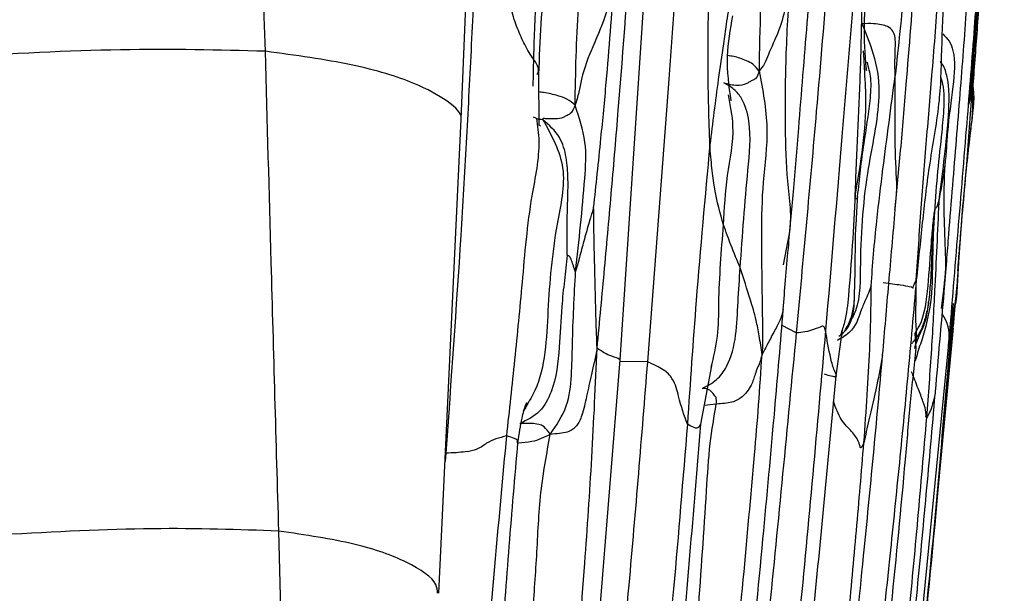
# Model space of a CAD drawing. Units: millimetres. Extents: x -1122 to 1820, y -1231 to 1748.
# Drawn here: x -653 to -631, y 303 to 316 of the extents above; entities that cross this region are included whole.
import ezdxf

# ---------------------------------------------------------------- set-up
doc = ezdxf.new("R2010")
doc.units = ezdxf.units.MM

msp = doc.modelspace()

# ---------------------------------------------------------------- linework, layer by layer
at = {"color": 7, "linetype": 'Continuous', "lineweight": 25}
for p, q in [((-643.2, 314.033), (-642.753, 324.653)), ((-639.661, 308.673), (-638.955, 319.381)), ((-634.248, 315.554), (-634.239, 315.361)), ((-634.239, 315.361), (-634.23, 315.164)), ((-641.466, 313.893), (-641.473, 315.034)), ((-631.831, 314.415), (-631.821, 314.544)), ((-631.823, 314.625), (-631.827, 314.668)), ((-643.694, 303.471), (-643.2, 314.033)), ((-635.958, 311.132), (-635.927, 311.294)), ((-636.026, 310.789), (-635.958, 311.132)), ((-632.506, 309.815), (-632.466, 310.163)), ((-632.466, 310.163), (-632.45, 310.305)), ((-632.249, 309.925), (-632.364, 308.492)), ((-632.238, 309.413), (-632.185, 310.062)), ((-632.42, 307.808), (-632.249, 309.749)), ((-632.351, 308.399), (-632.222, 309.814)), ((-632.245, 309.736), (-632.258, 309.691)), ((-635.742, 309.271), (-636.058, 309.436)), ((-634.856, 308.313), (-634.711, 309.337)), ((-632.635, 305.226), (-632.241, 309.386)), ((-633.07, 308.935), (-633.092, 309.246)), ((-633.373, 298.514), (-632.35, 308.953)), ((-640.544, 297.715), (-639.661, 308.673)), ((-639.047, 308.623), (-639.663, 308.633)), ((-637.863, 307.239), (-637.619, 308.536)), ((-637.521, 307.686), (-637.785, 307.65)), ((-643.542, 306.589), (-643.557, 306.405))]:
    msp.add_line(p, q, dxfattribs=at)
for points, knots in [([(-635.545, 328.093), (-635.742, 325.663), (-636.016, 322.275), (-636.518, 317.947), (-636.552, 316.047), (-636.57, 315.103)], [0, 0, 0, 0, 0.561027, 0.781848, 1, 1, 1, 1]), ([(-647.557, 315.543), (-647.624, 317.579), (-647.745, 321.214), (-647.824, 324.852), (-647.859, 326.453)], [0, 0, 0, 0, 0.560002, 1, 1, 1, 1]), ([(-640.664, 314.34), (-640.651, 315.064), (-640.626, 316.523), (-640.342, 318.753), (-640.057, 321.995), (-639.815, 324.493), (-639.645, 326.246)], [0, 0, 0, 0, 0.184469, 0.372046, 0.559213, 1, 1, 1, 1]), ([(-631.815, 315.071), (-631.769, 315.735), (-631.668, 317.18), (-631.483, 319.643), (-631.303, 322.555), (-631.178, 324.659), (-631.11, 325.8)], [0, 0, 0, 0, 0.191599, 0.417334, 0.684016, 1, 1, 1, 1]), ([(-632.755, 324.14), (-632.889, 322.422), (-633.076, 320.03), (-633.324, 316.972), (-633.468, 315.655), (-633.54, 314.999)], [0, 0, 0, 0, 0.560926, 0.781294, 1, 1, 1, 1]), ([(-633.536, 312.022), (-633.496, 312.46), (-633.411, 313.385), (-633.263, 315.154), (-633.089, 317.312), (-632.901, 319.887), (-632.776, 321.619), (-632.711, 322.522)], [0, 0, 0, 0, 0.125326, 0.264763, 0.505369, 0.742093, 1, 1, 1, 1]), ([(-641.596, 314.767), (-641.586, 315.248), (-641.566, 316.186), (-641.469, 317.584), (-641.348, 319.583), (-641.246, 321.125), (-641.174, 322.207)], [0, 0, 0, 0, 0.193949, 0.378358, 0.563709, 1, 1, 1, 1]), ([(-641.473, 315.034), (-641.455, 315.409), (-641.42, 316.157), (-641.331, 317.487), (-641.219, 319.475), (-641.118, 321.088), (-641.054, 322.118)], [0, 0, 0, 0, 0.158428, 0.316613, 0.563816, 1, 1, 1, 1]), ([(-634.186, 315.171), (-634.206, 315.485), (-634.249, 316.127), (-634.133, 317.31), (-633.964, 318.683), (-633.871, 320.223), (-633.795, 321.268), (-633.76, 321.764)], [0, 0, 0, 0, 0.1519608, 0.3102687, 0.5417205, 0.7828848, 1, 1, 1, 1]), ([(-631.441, 321.062), (-631.442, 321.042), (-631.496, 320.142), (-631.6, 318.56), (-631.737, 316.327), (-631.843, 315.021), (-631.896, 314.368)], [0, 0, 0, 0, 0.0086182, 0.3943126, 0.6971234, 1, 1, 1, 1]), ([(-635.917, 311.156), (-635.878, 311.575), (-635.798, 312.466), (-635.661, 314.139), (-635.5, 316.123), (-635.319, 318.388), (-635.208, 319.871), (-635.151, 320.623)], [0, 0, 0, 0, 0.132969, 0.282404, 0.530283, 0.761715, 1, 1, 1, 1]), ([(-634.78, 320.493), (-634.946, 318.397), (-635.243, 314.654), (-635.589, 310.916), (-635.742, 309.271)], [0, 0, 0, 0, 0.5599967, 1, 1, 1, 1]), ([(-632.52, 314.94), (-632.494, 315.798), (-632.441, 317.582), (-632.253, 319.336), (-632.155, 320.246)], [0, 0, 0, 0, 0.481167, 1, 1, 1, 1]), ([(-639.047, 308.623), (-638.889, 310.722), (-638.69, 313.371), (-638.447, 316.57), (-638.336, 318.241), (-638.242, 319.36), (-638.194, 319.929)], [0, 0, 0, 0, 0.55695, 0.702827, 0.848774, 1, 1, 1, 1]), ([(-637.665, 313.458), (-637.682, 314.02), (-637.718, 315.153), (-637.686, 316.676), (-637.717, 317.934), (-637.805, 318.928), (-638.063, 319.591), (-638.194, 319.929)], [0, 0, 0, 0, 0.2758278, 0.5551787, 0.7017974, 0.8476946, 1, 1, 1, 1]), ([(-634.252, 319.353), (-634.406, 317.48), (-634.681, 314.135), (-634.965, 310.792), (-635.089, 309.32)], [0, 0, 0, 0, 0.5599402, 1, 1, 1, 1]), ([(-634.428, 312.36), (-634.41, 312.798), (-634.374, 313.681), (-634.31, 315.018), (-634.28, 316.26), (-634.268, 317.386), (-634.266, 318.386), (-634.256, 319.033), (-634.252, 319.353)], [0, 0, 0, 0, 0.183785, 0.370651, 0.559592, 0.707371, 0.854778, 1, 1, 1, 1]), ([(-633.068, 310.454), (-633.033, 310.986), (-632.965, 312.027), (-632.84, 313.576), (-632.704, 315.185), (-632.573, 316.866), (-632.498, 318.036), (-632.461, 318.616)], [0, 0, 0, 0, 0.193998, 0.379592, 0.565827, 0.784805, 1, 1, 1, 1]), ([(-632.447, 310.192), (-632.428, 310.419), (-632.394, 310.844), (-632.331, 311.63), (-632.232, 312.872), (-632.093, 314.555), (-631.942, 316.538), (-631.853, 317.841), (-631.808, 318.505)], [0, 0, 0, 0, 0.081849, 0.153537, 0.284913, 0.53033, 0.760653, 1, 1, 1, 1]), ([(-640.173, 308.929), (-640.117, 309.523), (-640.007, 310.699), (-639.849, 312.472), (-639.632, 315.029), (-639.487, 317.002), (-639.386, 318.388)], [0, 0, 0, 0, 0.190269, 0.376255, 0.562235, 1, 1, 1, 1]), ([(-631.816, 314.84), (-631.816, 314.843), (-631.816, 314.855), (-631.804, 315.144), (-631.734, 316.084), (-631.64, 317.13), (-631.578, 317.824)], [0, 0, 0, 0, 0.0168094, 0.0737264, 0.3849859, 1, 1, 1, 1]), ([(-642.882, 317.677), (-642.914, 316.972), (-642.977, 315.579), (-643.087, 313.501), (-643.261, 310.509), (-643.426, 308.206), (-643.542, 306.589)], [0, 0, 0, 0, 0.190707, 0.376404, 0.562156, 1, 1, 1, 1]), ([(-641.508, 315.022), (-641.497, 315.047), (-641.44, 315.179), (-641.651, 315.434), (-641.829, 315.772), (-641.992, 316.147), (-642.116, 316.576), (-642.233, 317.072), (-642.665, 317.475), (-642.882, 317.677)], [0, 0, 0, 0, 0.037353, 0.193668, 0.350772, 0.506901, 0.672173, 0.835282, 1, 1, 1, 1]), ([(-632.35, 308.951), (-632.284, 309.758), (-632.151, 311.378), (-631.957, 313.712), (-631.809, 315.553), (-631.72, 316.804), (-631.684, 317.339), (-631.67, 317.559)], [0, 0, 0, 0, 0.2811828, 0.5643689, 0.8135882, 0.9231208, 1, 1, 1, 1]), ([(-631.814, 314.629), (-631.781, 315.063), (-631.712, 315.961), (-631.645, 316.939), (-631.607, 317.482), (-631.601, 317.561)], [0, 0, 0, 0, 0.444074, 0.919003, 1, 1, 1, 1]), ([(-639.794, 317.098), (-639.842, 316.87), (-639.938, 316.416), (-640.255, 315.686), (-640.505, 315.075), (-640.578, 314.611), (-640.634, 314.434), (-640.664, 314.34)], [0, 0, 0, 0, 0.276591, 0.553028, 0.795272, 0.892028, 1, 1, 1, 1]), ([(-640.251, 312.058), (-640.224, 312.31), (-640.168, 312.826), (-640.072, 313.757), (-639.934, 315.183), (-639.849, 316.349), (-639.794, 317.098)], [0, 0, 0, 0, 0.1505165, 0.3077493, 0.5553593, 1, 1, 1, 1]), ([(-635.878, 317.086), (-635.943, 316.7), (-636.037, 316.145), (-636.322, 315.586), (-636.441, 315.25), (-636.525, 315.154), (-636.57, 315.103)], [0, 0, 0, 0, 0.554132, 0.797376, 0.893766, 1, 1, 1, 1]), ([(-635.927, 311.294), (-635.916, 311.343), (-635.817, 311.813), (-635.955, 312.65), (-635.985, 313.904), (-635.983, 315.371), (-635.913, 316.513), (-635.878, 317.086)], [0, 0, 0, 0, 0.026522, 0.25011, 0.474271, 0.736243, 1, 1, 1, 1]), ([(-637.222, 316.638), (-637.234, 316.565), (-637.261, 316.401), (-637.309, 316.091), (-637.379, 315.594), (-637.508, 314.707), (-637.603, 313.946), (-637.665, 313.458)], [0, 0, 0, 0, 0.0716067, 0.160638, 0.3005192, 0.5506494, 1, 1, 1, 1]), ([(-637.191, 314.438), (-637.236, 314.769), (-637.323, 315.399), (-637.207, 316.031), (-637.152, 316.331)], [0, 0, 0, 0, 0.52456, 1, 1, 1, 1]), ([(-634.279, 316.154), (-634.175, 315.9), (-633.967, 315.395), (-633.83, 314.396), (-634.227, 312.74), (-634.329, 311.08), (-634.316, 309.891), (-634.537, 309.537), (-634.569, 309.485)], [0, 0, 0, 0, 0.155934, 0.309727, 0.555924, 0.836853, 0.975947, 1, 1, 1, 1]), ([(-633.54, 314.999), (-633.543, 315.154), (-633.548, 315.463), (-633.516, 315.86), (-633.613, 316.076), (-633.84, 316.131), (-634.016, 316.165), (-634.189, 316.158), (-634.279, 316.154)], [0, 0, 0, 0, 0.249467, 0.500487, 0.744387, 0.826248, 0.909692, 1, 1, 1, 1]), ([(-632.478, 315.929), (-632.428, 315.877), (-632.316, 315.763), (-632.192, 315.408), (-632.247, 314.738), (-632.365, 313.952), (-632.4, 313.35), (-632.424, 313.093), (-632.434, 312.974)], [0, 0, 0, 0, 0.075932, 0.168271, 0.450048, 0.768806, 0.893152, 1, 1, 1, 1]), ([(-647.557, 315.543), (-648.595, 315.569), (-650.676, 315.621), (-654.193, 315.436), (-657.598, 315.218), (-659.7, 315.091), (-660.75, 315.027)], [0, 0, 0, 0, 0.279681, 0.560196, 0.780119, 1, 1, 1, 1]), ([(-647.259, 304.858), (-647.316, 306.852), (-647.417, 310.413), (-647.514, 313.975), (-647.557, 315.543)], [0, 0, 0, 0, 0.559994, 1, 1, 1, 1]), ([(-643.202, 314.033), (-643.202, 314.035), (-643.167, 314.144), (-643.474, 314.435), (-644.223, 314.854), (-645.548, 315.268), (-646.887, 315.451), (-647.557, 315.543)], [0, 0, 0, 0, 0.003048, 0.231727, 0.460962, 0.730471, 1, 1, 1, 1]), ([(-636.57, 315.103), (-636.611, 315.159), (-636.684, 315.257), (-636.846, 315.327), (-637.027, 315.408), (-637.176, 315.433), (-637.269, 315.448)], [0, 0, 0, 0, 0.264998, 0.465829, 0.665892, 1, 1, 1, 1]), ([(-634.374, 312.309), (-634.354, 312.505), (-634.313, 312.9), (-634.217, 313.61), (-634.101, 314.297), (-634.057, 314.937), (-634.13, 315.184), (-634.163, 315.298)], [0, 0, 0, 0, 0.185504, 0.375036, 0.68291, 0.853925, 1, 1, 1, 1]), ([(-634.193, 315.19), (-634.189, 315.176), (-634.184, 315.152), (-634.18, 315.115), (-634.18, 315.115), (-634.182, 315.13), (-634.184, 315.153), (-634.186, 315.171)], [0, 0, 0, 0, 0.323116, 0.604625, 0.674989, 0.756783, 1, 1, 1, 1]), ([(-632.555, 312.298), (-632.474, 312.901), (-632.353, 313.804), (-632.321, 314.815), (-632.449, 315.213), (-632.525, 315.304), (-632.536, 315.317)], [0, 0, 0, 0, 0.591905, 0.886766, 0.983793, 1, 1, 1, 1]), ([(-636.57, 315.103), (-636.587, 315.042), (-636.617, 314.935), (-636.709, 314.904), (-636.778, 314.859), (-636.913, 314.791), (-637.113, 314.765), (-637.255, 314.809), (-637.351, 314.838)], [0, 0, 0, 0, 0.080482, 0.141786, 0.203195, 0.26458, 0.508292, 1, 1, 1, 1]), ([(-636.57, 315.103), (-636.487, 314.678), (-636.324, 313.835), (-636.505, 312.618), (-636.52, 311.344), (-636.506, 310.263), (-636.493, 309.474), (-636.486, 309.093), (-636.498, 308.893), (-636.503, 308.791)], [0, 0, 0, 0, 0.188792, 0.374616, 0.560372, 0.805772, 0.913989, 0.956436, 1, 1, 1, 1]), ([(-634.23, 315.164), (-634.216, 314.939), (-634.155, 314.001), (-634.31, 313.069), (-634.428, 312.36)], [0, 0, 0, 0, 0.239314, 1, 1, 1, 1]), ([(-634.073, 310.32), (-634.056, 310.554), (-634.022, 311.037), (-633.934, 311.915), (-633.818, 312.885), (-633.675, 313.955), (-633.585, 314.651), (-633.54, 314.999)], [0, 0, 0, 0, 0.148052, 0.305996, 0.554337, 0.776833, 1, 1, 1, 1]), ([(-633.546, 312.022), (-633.54, 312.06), (-633.484, 312.405), (-633.538, 313.122), (-633.544, 314.082), (-633.541, 314.694), (-633.54, 314.999)], [0, 0, 0, 0, 0.035612, 0.32461, 0.663542, 1, 1, 1, 1]), ([(-632.521, 314.957), (-632.535, 314.761), (-632.585, 314.093), (-632.793, 313.019), (-632.938, 311.71), (-633.024, 310.878), (-633.068, 310.454)], [0, 0, 0, 0, 0.128462, 0.438761, 0.714134, 1, 1, 1, 1]), ([(-631.823, 315.076), (-631.823, 315.033), (-631.823, 314.759), (-631.863, 314.547), (-631.896, 314.368)], [0, 0, 0, 0, 0.156474, 1, 1, 1, 1]), ([(-631.827, 314.672), (-631.827, 314.673), (-631.827, 314.675), (-631.827, 314.667), (-631.826, 314.648), (-631.827, 314.624), (-631.827, 314.603), (-631.828, 314.578), (-631.83, 314.539), (-631.831, 314.499), (-631.833, 314.464), (-631.835, 314.448), (-631.835, 314.439), (-631.836, 314.431), (-631.837, 314.423), (-631.839, 314.415), (-631.84, 314.438), (-631.838, 314.547), (-631.831, 314.738), (-631.821, 314.953), (-631.815, 315.075)], [0, 0, 0, 0, 0.020142, 0.085548, 0.135155, 0.15516, 0.172914, 0.189509, 0.206238, 0.243698, 0.259681, 0.266475, 0.272779, 0.278915, 0.285223, 0.299494, 0.339718, 0.480281, 0.704101, 1, 1, 1, 1]), ([(-636.989, 310.721), (-636.937, 311.446), (-636.86, 312.537), (-636.724, 313.796), (-636.892, 314.424), (-637.117, 314.706), (-637.273, 314.794), (-637.351, 314.838)], [0, 0, 0, 0, 0.503613, 0.757537, 0.87875, 0.938955, 1, 1, 1, 1]), ([(-632.519, 314.943), (-632.513, 314.922), (-632.445, 314.718), (-632.451, 314.298), (-632.51, 313.637), (-632.602, 312.867), (-632.643, 312.273), (-632.664, 311.973)], [0, 0, 0, 0, 0.020683, 0.207733, 0.39811, 0.696174, 1, 1, 1, 1]), ([(-631.903, 313.369), (-631.882, 313.564), (-631.829, 314.047), (-631.744, 314.585), (-631.837, 314.89), (-631.847, 314.926)], [0, 0, 0, 0, 0.371958, 0.926059, 1, 1, 1, 1]), ([(-631.9, 313.414), (-631.89, 313.498), (-631.87, 313.66), (-631.832, 313.954), (-631.803, 314.283), (-631.816, 314.558), (-631.817, 314.761), (-631.818, 314.878)], [0, 0, 0, 0, 0.10148, 0.195431, 0.398293, 0.654411, 1, 1, 1, 1]), ([(-640.664, 314.34), (-640.722, 314.391), (-640.832, 314.488), (-641.081, 314.563), (-641.292, 314.616), (-641.435, 314.633), (-641.47, 314.638)], [0, 0, 0, 0, 0.266266, 0.507923, 0.879112, 1, 1, 1, 1]), ([(-637.361, 311.677), (-637.34, 312.043), (-637.297, 312.777), (-637.084, 313.744), (-637.205, 314.343), (-637.252, 314.576)], [0, 0, 0, 0, 0.3770773, 0.7579741, 1, 1, 1, 1]), ([(-632.145, 310.656), (-632.132, 310.826), (-632.071, 311.622), (-631.933, 313.048), (-631.864, 314.111), (-631.831, 314.632)], [0, 0, 0, 0, 0.121743, 0.569788, 1, 1, 1, 1]), ([(-640.664, 314.34), (-640.692, 314.276), (-640.743, 314.159), (-640.846, 314.115), (-640.968, 314.045), (-641.105, 314.03), (-641.237, 314.038), (-641.328, 314.037), (-641.378, 314.054), (-641.38, 314.031), (-641.381, 314.019)], [0, 0, 0, 0, 0.097112, 0.17837, 0.25993, 0.505865, 0.781761, 0.903092, 0.95082, 1, 1, 1, 1]), ([(-640.653, 310.641), (-640.578, 311.326), (-640.472, 312.28), (-640.392, 313.541), (-640.572, 314.069), (-640.664, 314.34)], [0, 0, 0, 0, 0.554352, 0.771658, 1, 1, 1, 1]), ([(-641.524, 314.051), (-641.5, 313.882), (-641.422, 313.324), (-641.703, 312.088), (-641.833, 310.456), (-642.008, 308.675), (-642.131, 307.542), (-642.192, 306.975)], [0, 0, 0, 0, 0.074567, 0.246176, 0.516793, 0.758441, 1, 1, 1, 1]), ([(-641.381, 314.019), (-641.188, 313.669), (-640.789, 312.944), (-641.147, 311.443), (-641.285, 309.769), (-641.326, 308.315), (-641.728, 307.678), (-641.823, 307.528)], [0, 0, 0, 0, 0.168788, 0.349605, 0.631548, 0.913237, 1, 1, 1, 1]), ([(-641.381, 314.019), (-641.43, 314.022), (-641.502, 314.028), (-641.567, 314.064), (-641.588, 314.076)], [0, 0, 0, 0, 0.673204, 1, 1, 1, 1]), ([(-641.443, 313.883), (-641.441, 313.88), (-641.432, 313.873), (-641.445, 313.893), (-641.461, 313.884), (-641.465, 313.907), (-641.466, 313.919)], [0, 0, 0, 0, 0.179188, 0.559359, 0.770308, 1, 1, 1, 1]), ([(-640.844, 310.998), (-640.843, 311.171), (-640.84, 311.487), (-640.839, 312.058), (-640.807, 312.606), (-640.849, 313.171), (-640.98, 313.667), (-641.242, 313.897), (-641.381, 314.019)], [0, 0, 0, 0, 0.165592, 0.302685, 0.549513, 0.695982, 0.839461, 1, 1, 1, 1]), ([(-637.665, 313.458), (-637.771, 312.303), (-637.961, 310.234), (-638.102, 308.157), (-638.164, 307.238)], [0, 0, 0, 0, 0.557762, 1, 1, 1, 1]), ([(-637.361, 311.677), (-637.432, 311.929), (-637.531, 312.279), (-637.622, 312.933), (-637.65, 313.281), (-637.665, 313.458)], [0, 0, 0, 0, 0.556187, 0.774347, 1, 1, 1, 1]), ([(-632.146, 310.527), (-632.108, 311.088), (-632.056, 311.876), (-631.97, 312.758), (-631.93, 313.124), (-631.911, 313.306), (-631.903, 313.38), (-631.9, 313.414)], [0, 0, 0, 0, 0.578192, 0.812074, 0.915277, 0.962023, 1, 1, 1, 1]), ([(-632.434, 312.974), (-632.439, 312.951), (-632.447, 312.905), (-632.46, 312.821), (-632.479, 312.692), (-632.514, 312.501), (-632.539, 312.377), (-632.555, 312.298)], [0, 0, 0, 0, 0.081474, 0.160276, 0.300734, 0.551742, 1, 1, 1, 1]), ([(-632.45, 310.305), (-632.442, 310.368), (-632.397, 310.734), (-632.435, 311.404), (-632.454, 312.221), (-632.441, 312.726), (-632.434, 312.974)], [0, 0, 0, 0, 0.059209, 0.343294, 0.676773, 1, 1, 1, 1]), ([(-634.428, 312.36), (-634.469, 311.605), (-634.521, 310.653), (-634.629, 309.6), (-634.724, 309.318), (-634.755, 309.225)], [0, 0, 0, 0, 0.718948, 0.906412, 1, 1, 1, 1]), ([(-634.374, 312.309), (-634.375, 312.306), (-634.377, 312.299), (-634.382, 312.285), (-634.389, 312.267), (-634.402, 312.252), (-634.413, 312.261), (-634.422, 312.274), (-634.427, 312.274), (-634.428, 312.289), (-634.429, 312.315), (-634.428, 312.341), (-634.428, 312.36)], [0, 0, 0, 0, 0.054899, 0.108181, 0.202039, 0.367718, 0.665804, 0.760385, 0.835887, 0.858966, 0.895765, 1, 1, 1, 1]), ([(-634.441, 310.213), (-634.437, 310.353), (-634.422, 310.781), (-634.43, 311.379), (-634.391, 311.947), (-634.379, 312.193), (-634.374, 312.309)], [0, 0, 0, 0, 0.21657, 0.661621, 0.839951, 1, 1, 1, 1]), ([(-632.835, 307.385), (-632.796, 307.898), (-632.719, 308.92), (-632.633, 310.604), (-632.585, 311.655), (-632.555, 312.298)], [0, 0, 0, 0, 0.281545, 0.560906, 1, 1, 1, 1]), ([(-632.555, 312.298), (-632.574, 312.21), (-632.601, 312.082), (-632.629, 312.051), (-632.645, 312.048), (-632.651, 312.052), (-632.655, 312.036), (-632.661, 311.995), (-632.664, 311.973)], [0, 0, 0, 0, 0.556867, 0.802546, 0.912193, 0.941026, 0.968973, 1, 1, 1, 1]), ([(-640.251, 312.058), (-640.254, 312.051), (-640.259, 312.036), (-640.271, 311.998), (-640.292, 311.931), (-640.33, 311.807), (-640.396, 311.586), (-640.483, 311.267), (-640.563, 310.973), (-640.618, 310.75), (-640.643, 310.674), (-640.653, 310.641)], [0, 0, 0, 0, 0.016707, 0.037497, 0.081458, 0.161155, 0.303058, 0.55645, 0.808969, 0.919375, 1, 1, 1, 1]), ([(-640.173, 308.929), (-640.182, 309.144), (-640.198, 309.558), (-640.213, 310.172), (-640.23, 310.826), (-640.242, 311.383), (-640.248, 311.813), (-640.25, 311.99), (-640.251, 312.058)], [0, 0, 0, 0, 0.203726, 0.390671, 0.577529, 0.82392, 0.932336, 1, 1, 1, 1]), ([(-633.818, 308.781), (-633.772, 309.309), (-633.679, 310.385), (-633.584, 311.47), (-633.536, 312.022)], [0, 0, 0, 0, 0.491586, 1, 1, 1, 1]), ([(-633.103, 309.252), (-633.067, 309.31), (-632.883, 309.605), (-632.797, 310.319), (-632.75, 311.101), (-632.701, 311.632), (-632.678, 311.86), (-632.668, 311.947), (-632.665, 311.965), (-632.664, 311.973)], [0, 0, 0, 0, 0.081539, 0.414943, 0.750279, 0.896628, 0.958559, 0.979829, 1, 1, 1, 1]), ([(-632.664, 311.973), (-632.671, 311.861), (-632.683, 311.658), (-632.698, 311.267), (-632.713, 310.706), (-632.715, 309.946), (-632.898, 309.253), (-633.039, 308.837), (-633.084, 308.677), (-633.092, 308.648)], [0, 0, 0, 0, 0.106165, 0.191274, 0.335134, 0.597526, 0.854817, 0.973316, 1, 1, 1, 1]), ([(-632.664, 311.973), (-632.68, 311.774), (-632.711, 311.391), (-632.731, 310.862), (-632.751, 310.39), (-632.78, 310.104), (-632.794, 309.962)], [0, 0, 0, 0, 0.296808, 0.572041, 0.788512, 1, 1, 1, 1]), ([(-637.634, 308.506), (-637.578, 308.734), (-637.464, 309.203), (-637.472, 310.272), (-637.406, 311.098), (-637.361, 311.677)], [0, 0, 0, 0, 0.220463, 0.452958, 1, 1, 1, 1]), ([(-636.989, 310.721), (-637.058, 310.884), (-637.18, 311.176), (-637.305, 311.524), (-637.361, 311.677)], [0, 0, 0, 0, 0.559845, 1, 1, 1, 1]), ([(-636.029, 309.788), (-636.013, 310.007), (-635.981, 310.459), (-635.939, 310.916), (-635.917, 311.152)], [0, 0, 0, 0, 0.484549, 1, 1, 1, 1]), ([(-640.844, 310.998), (-640.863, 310.811), (-640.903, 310.429), (-640.978, 309.743), (-641.009, 308.907), (-641.096, 308.114), (-641.418, 307.489), (-641.733, 307.328), (-641.892, 307.247)], [0, 0, 0, 0, 0.135239, 0.27673, 0.498899, 0.75252, 0.875547, 1, 1, 1, 1]), ([(-640.653, 310.641), (-640.655, 310.64), (-640.659, 310.636), (-640.665, 310.65), (-640.673, 310.677), (-640.688, 310.723), (-640.715, 310.802), (-640.751, 310.922), (-640.793, 310.982), (-640.823, 310.993), (-640.836, 310.999), (-640.842, 310.998), (-640.844, 310.998)], [0, 0, 0, 0, 0.023916, 0.049892, 0.094108, 0.173546, 0.315321, 0.5696, 0.820304, 0.930952, 0.976604, 1, 1, 1, 1]), ([(-632.127, 310.876), (-632.138, 310.7), (-632.16, 310.355), (-632.174, 309.971), (-632.234, 309.778), (-632.243, 309.75)], [0, 0, 0, 0, 0.468549, 0.922122, 1, 1, 1, 1]), ([(-641.216, 307.011), (-641.079, 307.214), (-640.812, 307.61), (-640.734, 308.327), (-640.722, 309.325), (-640.682, 310.098), (-640.653, 310.641)], [0, 0, 0, 0, 0.195373, 0.379631, 0.564614, 1, 1, 1, 1]), ([(-637.837, 308.031), (-637.724, 308.089), (-637.499, 308.206), (-637.206, 308.618), (-637.066, 309.214), (-637.04, 309.956), (-637.006, 310.466), (-636.989, 310.721)], [0, 0, 0, 0, 0.124787, 0.248048, 0.497419, 0.74929, 1, 1, 1, 1]), ([(-636.503, 308.791), (-636.523, 308.932), (-636.561, 309.21), (-636.646, 309.625), (-636.793, 310.116), (-636.912, 310.484), (-636.989, 310.721)], [0, 0, 0, 0, 0.160009, 0.31613, 0.561366, 1, 1, 1, 1]), ([(-633.068, 310.454), (-633.13, 309.745), (-633.254, 308.346), (-633.457, 306.25), (-633.768, 303.226), (-634.017, 300.892), (-634.192, 299.253)], [0, 0, 0, 0, 0.191212, 0.3767, 0.562378, 1, 1, 1, 1]), ([(-633.068, 310.454), (-633.097, 310.401), (-633.154, 310.297), (-633.134, 310.253), (-633.147, 310.287), (-633.379, 310.329), (-633.661, 310.365), (-633.803, 310.383)], [0, 0, 0, 0, 0.257997, 0.507776, 0.758173, 0.878819, 1, 1, 1, 1]), ([(-633.103, 308.925), (-633.087, 308.983), (-633.042, 309.142), (-633.09, 309.518), (-633.07, 309.971), (-633.068, 310.289), (-633.068, 310.454)], [0, 0, 0, 0, 0.1581, 0.432754, 0.703872, 1, 1, 1, 1]), ([(-632.246, 309.732), (-632.236, 309.763), (-632.206, 309.857), (-632.19, 310.027), (-632.169, 310.206), (-632.159, 310.322), (-632.152, 310.421), (-632.148, 310.492), (-632.145, 310.531)], [0, 0, 0, 0, 0.1160304, 0.3523647, 0.5567009, 0.7572691, 0.8638158, 1, 1, 1, 1]), ([(-634.073, 310.32), (-634.093, 310.266), (-634.134, 310.154), (-634.214, 309.977), (-634.299, 309.779), (-634.437, 309.332), (-634.732, 309.156), (-634.824, 309.101)], [0, 0, 0, 0, 0.201392, 0.419145, 0.638739, 0.887833, 1, 1, 1, 1]), ([(-634.791, 309.198), (-634.734, 309.241), (-634.504, 309.417), (-634.448, 309.836), (-634.443, 310.132), (-634.441, 310.213)], [0, 0, 0, 0, 0.192471, 0.777954, 1, 1, 1, 1]), ([(-634.235, 306.823), (-634.209, 307.183), (-634.158, 307.9), (-634.108, 308.752), (-634.086, 309.401), (-634.076, 309.869), (-634.074, 310.174), (-634.073, 310.32)], [0, 0, 0, 0, 0.285244, 0.568515, 0.71611, 0.86438, 1, 1, 1, 1]), ([(-632.641, 307.967), (-632.609, 308.336), (-632.545, 309.075), (-632.48, 309.813), (-632.447, 310.182)], [0, 0, 0, 0, 0.499591, 1, 1, 1, 1]), ([(-634.669, 309.304), (-634.636, 309.357), (-634.562, 309.476), (-634.48, 309.712), (-634.458, 309.891), (-634.445, 309.994)], [0, 0, 0, 0, 0.2477732, 0.5680419, 1, 1, 1, 1]), ([(-632.794, 309.962), (-632.794, 309.957), (-632.796, 309.945), (-632.8, 309.917), (-632.808, 309.869), (-632.825, 309.78), (-632.866, 309.623), (-632.927, 309.405), (-633.028, 309.217), (-633.115, 309.101), (-633.153, 309.054), (-633.168, 309.036)], [0, 0, 0, 0, 0.017149, 0.03817, 0.082433, 0.162638, 0.305846, 0.56248, 0.817577, 0.930471, 1, 1, 1, 1]), ([(-632.986, 309.252), (-632.975, 309.273), (-632.954, 309.313), (-632.918, 309.387), (-632.871, 309.504), (-632.832, 309.667), (-632.809, 309.811), (-632.799, 309.901), (-632.795, 309.943), (-632.794, 309.958), (-632.794, 309.962)], [0, 0, 0, 0, 0.086842, 0.167773, 0.308339, 0.562481, 0.813675, 0.928194, 0.977258, 1, 1, 1, 1]), ([(-637.112, 298.153), (-636.899, 300.328), (-636.591, 303.462), (-636.27, 306.975), (-636.121, 308.679), (-636.059, 309.422), (-636.029, 309.788)], [0, 0, 0, 0, 0.560951, 0.808288, 0.905581, 1, 1, 1, 1]), ([(-636.035, 309.789), (-636.052, 309.713), (-636.089, 309.552), (-636.235, 309.304), (-636.375, 309.026), (-636.46, 308.87), (-636.503, 308.791)], [0, 0, 0, 0, 0.207087, 0.440725, 0.715784, 1, 1, 1, 1]), ([(-632.26, 309.668), (-632.256, 309.684), (-632.237, 309.763), (-632.237, 309.801), (-632.232, 309.803), (-632.232, 309.804)], [0, 0, 0, 0, 0.167654, 0.864783, 1, 1, 1, 1]), ([(-632.355, 308.962), (-632.351, 308.998), (-632.328, 309.185), (-632.334, 309.458), (-632.477, 309.665), (-632.491, 309.687)], [0, 0, 0, 0, 0.17514, 0.915483, 1, 1, 1, 1]), ([(-635.742, 309.271), (-635.942, 307.176), (-636.299, 303.435), (-636.691, 299.697), (-636.863, 298.053)], [0, 0, 0, 0, 0.560033, 1, 1, 1, 1]), ([(-635.089, 309.32), (-635.277, 307.182), (-635.613, 303.364), (-636.019, 299.55), (-636.197, 297.872)], [0, 0, 0, 0, 0.559944, 1, 1, 1, 1]), ([(-635.089, 309.32), (-635.1, 309.354), (-635.122, 309.42), (-635.159, 309.425), (-635.297, 309.363), (-635.521, 309.287), (-635.675, 309.276), (-635.742, 309.271)], [0, 0, 0, 0, 0.253734, 0.504034, 0.75257, 0.892024, 1, 1, 1, 1]), ([(-635.117, 308.357), (-635.007, 308.323), (-634.791, 308.258), (-634.898, 308.407), (-635.007, 308.831), (-635.055, 309.119), (-635.089, 309.32)], [0, 0, 0, 0, 0.190438, 0.376242, 0.563111, 1, 1, 1, 1]), ([(-633.084, 309.007), (-633.08, 309.016), (-633.056, 309.079), (-633.018, 309.156), (-632.997, 309.22), (-632.986, 309.252)], [0, 0, 0, 0, 0.0811982, 0.5455415, 1, 1, 1, 1]), ([(-640.173, 308.929), (-640.215, 308.731), (-640.294, 308.352), (-640.413, 307.852), (-640.495, 307.446), (-640.624, 307.182), (-640.811, 307.04), (-641.078, 307.021), (-641.216, 307.011)], [0, 0, 0, 0, 0.19879, 0.381544, 0.565706, 0.707942, 0.848526, 1, 1, 1, 1]), ([(-640.923, 298.146), (-640.758, 300.145), (-640.529, 302.928), (-640.28, 306.522), (-640.209, 308.118), (-640.173, 308.929)], [0, 0, 0, 0, 0.556505, 0.774567, 1, 1, 1, 1]), ([(-639.679, 308.674), (-639.677, 308.678), (-639.671, 308.698), (-639.846, 308.741), (-640.018, 308.825), (-640.121, 308.894), (-640.173, 308.929)], [0, 0, 0, 0, 0.100693, 0.420723, 0.705827, 1, 1, 1, 1]), ([(-634.234, 297.429), (-634.134, 298.385), (-633.933, 300.31), (-633.605, 303.317), (-633.364, 305.791), (-633.201, 307.711), (-633.113, 308.533), (-633.07, 308.935)], [0, 0, 0, 0, 0.2488861, 0.5013369, 0.7831658, 0.893838, 1, 1, 1, 1]), ([(-640.079, 297.336), (-639.865, 299.441), (-639.483, 303.2), (-639.18, 306.966), (-639.047, 308.623)], [0, 0, 0, 0, 0.5600542, 1, 1, 1, 1]), ([(-638.164, 307.238), (-638.233, 307.427), (-638.336, 307.712), (-638.432, 308.185), (-638.666, 308.456), (-638.921, 308.568), (-639.047, 308.623)], [0, 0, 0, 0, 0.502892, 0.755362, 0.878211, 1, 1, 1, 1]), ([(-637.53, 297.439), (-637.322, 299.552), (-637.023, 302.59), (-636.718, 306.001), (-636.573, 307.672), (-636.527, 308.417), (-636.503, 308.791)], [0, 0, 0, 0, 0.558472, 0.803299, 0.901153, 1, 1, 1, 1]), ([(-636.503, 308.791), (-636.518, 308.729), (-636.548, 308.608), (-636.594, 308.522), (-636.662, 308.342), (-636.719, 308.134), (-636.859, 307.893), (-637.15, 307.709), (-637.398, 307.693), (-637.521, 307.686)], [0, 0, 0, 0, 0.0835161, 0.1617193, 0.2847853, 0.5052906, 0.7548449, 0.8777864, 1, 1, 1, 1]), ([(-634.825, 298.58), (-634.628, 300.487), (-634.355, 303.143), (-634.02, 306.544), (-633.885, 308.037), (-633.818, 308.781)], [0, 0, 0, 0, 0.5610413, 0.7812378, 1, 1, 1, 1]), ([(-633.818, 308.781), (-633.86, 308.553), (-633.956, 308.025), (-634.12, 307.363), (-634.2, 306.988), (-634.235, 306.823)], [0, 0, 0, 0, 0.297928, 0.691793, 1, 1, 1, 1]), ([(-632.835, 307.385), (-632.844, 307.389), (-632.862, 307.396), (-632.839, 307.484), (-632.912, 307.735), (-633.032, 308.043), (-633.125, 308.279), (-633.174, 308.404)], [0, 0, 0, 0, 0.274051, 0.550512, 0.692496, 0.836664, 1, 1, 1, 1]), ([(-633.146, 299.999), (-633.002, 301.405), (-632.715, 304.204), (-632.472, 307.005), (-632.351, 308.399)], [0, 0, 0, 0, 0.502159, 1, 1, 1, 1]), ([(-635.993, 296.852), (-635.882, 297.919), (-635.659, 300.059), (-635.354, 303.045), (-635.09, 305.798), (-634.934, 307.479), (-634.856, 308.313)], [0, 0, 0, 0, 0.279557, 0.56049, 0.7816983, 1, 1, 1, 1]), ([(-637.521, 307.686), (-637.519, 307.74), (-637.515, 307.834), (-637.563, 307.876), (-637.592, 307.919), (-637.647, 307.984), (-637.727, 308.034), (-637.793, 308.032), (-637.837, 308.031)], [0, 0, 0, 0, 0.084147, 0.14516, 0.205841, 0.266534, 0.510222, 1, 1, 1, 1]), ([(-632.648, 307.971), (-632.646, 307.955), (-632.643, 307.927), (-632.65, 307.905), (-632.653, 307.896)], [0, 0, 0, 0, 0.5663922, 1, 1, 1, 1]), ([(-634.235, 306.823), (-634.25, 306.794), (-634.276, 306.742), (-634.315, 306.678), (-634.339, 306.853), (-634.487, 307.062), (-634.757, 307.313), (-634.859, 307.598), (-634.91, 307.739)], [0, 0, 0, 0, 0.2187252, 0.3919864, 0.5448162, 0.7007737, 0.8521722, 1, 1, 1, 1]), ([(-633.649, 297.669), (-633.448, 299.585), (-633.167, 302.253), (-632.844, 305.668), (-632.713, 307.164), (-632.648, 307.908)], [0, 0, 0, 0, 0.5617009, 0.7822319, 1, 1, 1, 1]), ([(-633.488, 296.935), (-633.385, 297.856), (-633.182, 299.687), (-632.912, 302.423), (-632.643, 305.13), (-632.494, 306.919), (-632.42, 307.808)], [0, 0, 0, 0, 0.254165, 0.505592, 0.754467, 1, 1, 1, 1]), ([(-632.653, 307.896), (-632.671, 307.822), (-632.736, 307.551), (-632.793, 307.455), (-632.835, 307.385)], [0, 0, 0, 0, 0.272104, 1, 1, 1, 1]), ([(-641.935, 306.829), (-641.907, 307.019), (-641.857, 307.35), (-641.779, 307.633), (-641.742, 307.712), (-641.733, 307.717), (-641.732, 307.704), (-641.738, 307.675), (-641.754, 307.631), (-641.777, 307.579), (-641.801, 307.539), (-641.813, 307.52)], [0, 0, 0, 0, 0.36167, 0.629676, 0.732589, 0.778652, 0.822709, 0.866453, 0.911635, 0.957608, 1, 1, 1, 1]), ([(-638.461, 296.899), (-638.271, 298.95), (-637.996, 301.905), (-637.772, 305.194), (-637.674, 306.791), (-637.571, 307.398), (-637.521, 307.686)], [0, 0, 0, 0, 0.565955, 0.815387, 0.912413, 1, 1, 1, 1]), ([(-633.851, 297.047), (-633.643, 298.981), (-633.353, 301.673), (-633.03, 305.128), (-632.9, 306.635), (-632.835, 307.385)], [0, 0, 0, 0, 0.560942, 0.781252, 1, 1, 1, 1]), ([(-641.216, 307.011), (-641.264, 307.074), (-641.356, 307.197), (-641.496, 307.242), (-641.669, 307.259), (-641.805, 307.252), (-641.892, 307.247)], [0, 0, 0, 0, 0.164408, 0.319567, 0.563881, 1, 1, 1, 1]), ([(-638.164, 307.238), (-638.264, 306.016), (-638.428, 304.001), (-638.693, 301.196), (-638.919, 298.822), (-639.072, 297.24), (-639.149, 296.449)], [0, 0, 0, 0, 0.339792, 0.559889, 0.779973, 1, 1, 1, 1]), ([(-638.8, 296.785), (-638.652, 298.318), (-638.315, 301.801), (-638.025, 305.288), (-637.863, 307.239)], [0, 0, 0, 0, 0.440452, 1, 1, 1, 1]), ([(-637.875, 307.247), (-637.885, 307.219), (-637.928, 307.097), (-638.061, 307.177), (-638.164, 307.238)], [0, 0, 0, 0, 0.22996, 1, 1, 1, 1]), ([(-642.192, 306.975), (-642.351, 306.934), (-642.589, 306.872), (-642.774, 306.695), (-643.066, 306.615), (-643.384, 306.598), (-643.542, 306.589)], [0, 0, 0, 0, 0.503097, 0.75673, 0.879159, 1, 1, 1, 1]), ([(-642.192, 306.975), (-642.276, 306.066), (-642.445, 304.247), (-642.726, 300.961), (-642.921, 298.597), (-643.04, 297.153)], [0, 0, 0, 0, 0.27992, 0.559916, 1, 1, 1, 1]), ([(-641.963, 306.838), (-641.956, 306.845), (-641.911, 306.89), (-642.063, 306.936), (-642.192, 306.975)], [0, 0, 0, 0, 0.153522, 1, 1, 1, 1]), ([(-642.027, 297.541), (-641.889, 299.33), (-641.715, 301.587), (-641.51, 304.302), (-641.456, 305.718), (-641.295, 306.584), (-641.216, 307.011)], [0, 0, 0, 0, 0.562141, 0.709418, 0.8568, 1, 1, 1, 1]), ([(-641.216, 307.011), (-641.351, 306.945), (-641.575, 306.836), (-641.823, 306.822), (-641.922, 306.817)], [0, 0, 0, 0, 0.60121, 1, 1, 1, 1]), ([(-642.688, 297.508), (-642.557, 299.066), (-642.36, 301.402), (-642.134, 304.519), (-642.002, 306.063), (-641.935, 306.832)], [0, 0, 0, 0, 0.500853, 0.751196, 1, 1, 1, 1]), ([(-635.096, 297.825), (-634.921, 299.512), (-634.677, 301.859), (-634.397, 304.867), (-634.289, 306.172), (-634.235, 306.823)], [0, 0, 0, 0, 0.561091, 0.780927, 1, 1, 1, 1]), ([(-647.259, 304.858), (-648.158, 304.889), (-649.956, 304.952), (-653.142, 304.795), (-656.253, 304.611), (-658.231, 304.495), (-659.218, 304.438)], [0, 0, 0, 0, 0.280068, 0.559829, 0.780242, 1, 1, 1, 1]), ([(-647.022, 294.294), (-647.064, 296.265), (-647.139, 299.786), (-647.222, 303.308), (-647.259, 304.858)], [0, 0, 0, 0, 0.559986, 1, 1, 1, 1]), ([(-643.725, 303.472), (-643.73, 303.537), (-643.745, 303.758), (-644.304, 304.155), (-645.48, 304.591), (-646.666, 304.769), (-647.259, 304.858)], [0, 0, 0, 0, 0.1278073, 0.4411315, 0.7205625, 1, 1, 1, 1])]:
    msp.add_open_spline(points, degree=3, knots=knots, dxfattribs=at)

doc.saveas('drawing.dxf')
